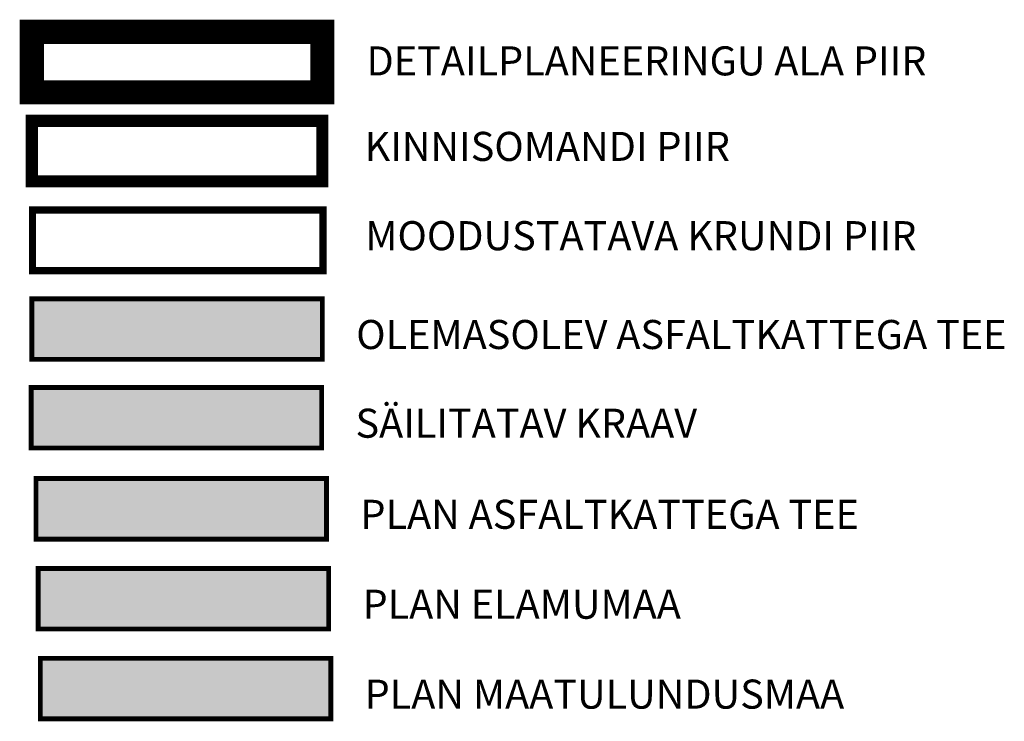
# Model space of a CAD drawing. Units: millimetres. Extents: x 547721 to 553004, y 6579311 to 6581962.
# Drawn here: x 552734 to 552815, y 6581535 to 6581593 of the extents above; entities that cross this region are included whole.
import ezdxf
from ezdxf.enums import TextEntityAlignment as Align

# ---------------------------------------------------------------- set-up
doc = ezdxf.new("R2010")
doc.units = ezdxf.units.MM
doc.linetypes.add('CENTER', pattern=[6250000000.0, 4000000000.0, -1000000000.0, 250000000.0, -1000000000.0])
doc.layers.add('KORGUS', color=251, linetype='Continuous')
doc.layers.add('OPT-mood-piir', color=1, linetype='Continuous')
for name, color, linetype, lineweight in [('OPT-asf-olol', 9, 'Continuous', 0), ('OPT-DP-ala', 129, 'CENTER', 0), ('OPT-kergliikl-olol', 41, 'Continuous', 0), ('OPT-kinnistu piir', 19, 'Continuous', 0), ('OPT-tee kontuurjoon', 250, 'Continuous', 9), ('OPT-vormistus', 7, 'Continuous', 9)]:
    doc.layers.add(name, color=color, linetype=linetype, lineweight=lineweight)
doc.styles.add('SWISL', font='swissl.ttf', dxfattribs={"width": 0.99})

msp = doc.modelspace()

# ---------------------------------------------------------------- hatches: boundary and pattern name
at = {"true_color": 0xc4c487}
h = msp.add_hatch(color=53, dxfattribs=at)
h.dxf.hatch_style = 1
h.paths.add_polyline_path([(552735.234, 6581540.594), (552759.234, 6581540.594), (552759.234, 6581535.594), (552735.234, 6581535.594)])
at = {"layer": 'KORGUS', "linetype": 'Continuous', "lineweight": 0, "true_color": 0xb3d9ff}
h = msp.add_hatch(color=141, dxfattribs=at)
h.dxf.hatch_style = 1
h.paths.add_polyline_path([(552734.476, 6581562.975), (552758.476, 6581562.975), (552758.476, 6581557.975), (552734.476, 6581557.975)])
at = {"layer": 'OPT-asf-olol', "ltscale": 1000}
msp.add_hatch(color=256, dxfattribs=at).paths.add_polyline_path([(552734.535, 6581570.302), (552758.535, 6581570.302), (552758.535, 6581565.302), (552734.535, 6581565.302)])
at = {"layer": 'OPT-asf-olol', "ltscale": 1000, "true_color": 0x8c8c8c}
msp.add_hatch(color=252, dxfattribs=at).paths.add_polyline_path([(552734.884, 6581555.448), (552758.884, 6581555.448), (552758.884, 6581550.448), (552734.884, 6581550.448)])
at = {"layer": 'OPT-kergliikl-olol', "linetype": 'ByBlock'}
msp.add_hatch(color=256, dxfattribs=at).paths.add_polyline_path([(552735.059, 6581548.021), (552759.059, 6581548.021), (552759.059, 6581543.021), (552735.059, 6581543.021)])

# ---------------------------------------------------------------- linework, layer by layer
at = {"layer": 'OPT-DP-ala', "color": 4, "ltscale": 0.2, "const_width": 2}
msp.add_lwpolyline([(552734.535, 6581592.356), (552758.535, 6581592.356), (552758.535, 6581587.356), (552734.535, 6581587.356)], close=True, dxfattribs=at)
at = {"layer": 'OPT-kinnistu piir', "const_width": 1}
msp.add_lwpolyline([(552734.535, 6581585.004), (552758.535, 6581585.004), (552758.535, 6581580.004), (552734.535, 6581580.004)], close=True, dxfattribs=at)
at = {"layer": 'OPT-mood-piir', "const_width": 0.6}
msp.add_lwpolyline([(552734.593, 6581577.628), (552758.593, 6581577.628), (552758.593, 6581572.628), (552734.593, 6581572.628)], close=True, dxfattribs=at)
at = {"layer": 'OPT-tee kontuurjoon', "linetype": 'ByBlock', "ltscale": 0.2, "const_width": 0.4}
for points in [[(552734.535, 6581570.302), (552758.535, 6581570.302), (552758.535, 6581565.302), (552734.535, 6581565.302)], [(552734.476, 6581562.975), (552758.476, 6581562.975), (552758.476, 6581557.975), (552734.476, 6581557.975)], [(552734.884, 6581555.448), (552758.884, 6581555.448), (552758.884, 6581550.448), (552734.884, 6581550.448)], [(552735.059, 6581548.021), (552759.059, 6581548.021), (552759.059, 6581543.021), (552735.059, 6581543.021)], [(552735.234, 6581540.594), (552759.234, 6581540.594), (552759.234, 6581535.594), (552735.234, 6581535.594)]]:
    msp.add_lwpolyline(points, close=True, dxfattribs=at)

# ---------------------------------------------------------------- texts
at = {"layer": 'OPT-vormistus', "color": 7, "ltscale": 15, "style": 'SWISL'}
for s, p in [('DETAILPLANEERINGU ALA PIIR ', (552762.187, 6581589.952)), ('KINNISOMANDI PIIR', (552762.028, 6581582.889)), ('MOODUSTATAVA KRUNDI PIIR', (552762.087, 6581575.513)), ('OLEMASOLEV ASFALTKATTEGA TEE', (552761.336, 6581567.348)), ('SÄILITATAV KRAAV', (552761.277, 6581560.021)), ('PLAN ASFALTKATTEGA TEE', (552761.685, 6581552.494)), ('PLAN ELAMUMAA', (552761.86, 6581545.067)), ('PLAN MAATULUNDUSMAA', (552762.035, 6581537.64))]:
    msp.add_text(s, height=2.4, dxfattribs=at).set_placement(p, align=Align.MIDDLE_LEFT)

doc.saveas('drawing.dxf')
